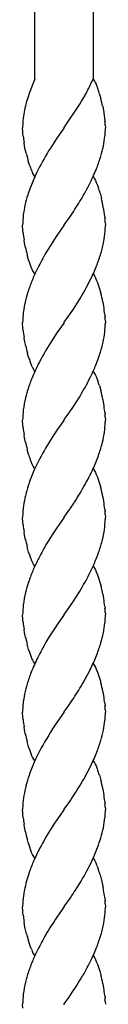
# Model space of a CAD drawing. Units: millimetres. Extents: x 0 to 8410, y 0 to 5940.
# Drawn here: x 6404 to 6421, y 1800 to 2002 of the extents above; entities that cross this region are included whole.
import ezdxf

# ---------------------------------------------------------------- set-up
doc = ezdxf.new("R2010")
doc.units = ezdxf.units.MM
doc.layers.add('YKK_13', color=4, linetype='Continuous', lineweight=30)

msp = doc.modelspace()

# ---------------------------------------------------------------- linework, layer by layer
at = {"layer": 'YKK_13', "linetype": 'Continuous'}
for p, q in [((6418.02, 2163.14), (6418.02, 1990.01)), ((6406.02, 1990.01), (6406.03, 2160.37)), ((6406.06, 1990.01), (6405.86, 1989.57)), ((6418.04, 1990.01), (6418.18, 1989.81)), ((6405.42, 1988.52), (6405.13, 1987.76)), ((6405.86, 1989.57), (6405.42, 1988.52)), ((6418.18, 1989.81), (6418.31, 1989.58)), ((6418.31, 1989.58), (6418.43, 1989.35)), ((6418.43, 1989.35), (6418.62, 1988.96)), ((6418.62, 1988.96), (6418.86, 1988.39)), ((6418.86, 1988.39), (6418.98, 1988.08)), ((6404.59, 1986.2), (6404.36, 1985.42)), ((6404.96, 1987.29), (6404.59, 1986.2)), ((6405.13, 1987.76), (6404.96, 1987.29)), ((6415.66, 1985.48), (6416.12, 1986.27)), ((6416.12, 1986.27), (6416.58, 1987.1)), ((6416.58, 1987.1), (6416.81, 1987.53)), ((6419.36, 1986.94), (6419.6, 1986.07)), ((6404.15, 1984.63), (6404.11, 1984.47)), ((6404.36, 1985.42), (6404.15, 1984.63)), ((6412.08, 1980.06), (6415.31, 1984.91)), ((6415.31, 1984.91), (6415.66, 1985.48)), ((6419.99, 1984.44), (6420.22, 1983.19)), ((6420.22, 1983.19), (6420.25, 1983.02)), ((6420.25, 1983.02), (6420.45, 1981.52)), ((6403.57, 1979.24), (6403.54, 1980.01)), ((6411.99, 1979.93), (6410.42, 1977.68)), ((6412.04, 1980.01), (6411.99, 1979.93)), ((6412.04, 1980.01), (6412.08, 1980.06)), ((6420.45, 1981.52), (6420.47, 1981.37)), ((6420.53, 1980.51), (6420.54, 1980.25)), ((6420.54, 1980.25), (6420.54, 1980.01)), ((6403.61, 1978.8), (6403.57, 1979.24)), ((6403.65, 1978.34), (6403.61, 1978.8)), ((6403.96, 1976.29), (6403.84, 1977)), ((6404.1, 1975.57), (6403.96, 1976.29)), ((6409.24, 1975.88), (6408.88, 1975.29)), ((6409.94, 1976.95), (6409.24, 1975.88)), ((6410.42, 1977.68), (6409.94, 1976.95)), ((6404.26, 1974.85), (6404.1, 1975.57)), ((6404.94, 1972.41), (6404.78, 1972.91)), ((6405, 1972.25), (6404.94, 1972.41)), ((6405.78, 1970.43), (6405.59, 1970.8)), ((6405.91, 1970.21), (6405.78, 1970.43)), ((6406.04, 1970.01), (6405.91, 1970.21)), ((6418.04, 1970.01), (6418.18, 1969.81)), ((6418.18, 1969.81), (6418.31, 1969.58)), ((6418.31, 1969.58), (6418.5, 1969.22)), ((6418.5, 1969.22), (6418.68, 1968.82)), ((6418.68, 1968.82), (6418.92, 1968.24)), ((6418.92, 1968.24), (6419.15, 1967.61)), ((6419.46, 1966.6), (6419.74, 1965.53)), ((6413.09, 1961.5), (6413.52, 1962.11)), ((6420.42, 1961.84), (6420.45, 1961.52)), ((6403.59, 1958.95), (6403.54, 1960.01)), ((6411.99, 1959.93), (6410.57, 1957.9)), ((6412.04, 1960.01), (6411.99, 1959.93)), ((6412.04, 1960.01), (6412.1, 1960.09)), ((6412.1, 1960.09), (6413.09, 1961.5)), ((6420.45, 1961.52), (6420.47, 1961.37)), ((6420.53, 1960.51), (6420.54, 1960.25)), ((6420.54, 1960.25), (6420.54, 1960.01)), ((6403.64, 1958.49), (6403.59, 1958.95)), ((6410.57, 1957.9), (6409.6, 1956.43)), ((6403.96, 1956.29), (6403.84, 1957)), ((6403.99, 1956.11), (6403.96, 1956.29)), ((6404.1, 1955.57), (6403.99, 1956.11)), ((6409.24, 1955.88), (6408.33, 1954.37)), ((6409.6, 1956.43), (6409.24, 1955.88)), ((6404.78, 1952.9), (6404.48, 1953.95)), ((6405, 1952.25), (6404.78, 1952.9)), ((6405.23, 1951.63), (6405, 1952.25)), ((6405.47, 1951.06), (6405.23, 1951.63)), ((6405.59, 1950.8), (6405.47, 1951.06)), ((6405.78, 1950.43), (6405.59, 1950.8)), ((6405.91, 1950.21), (6405.78, 1950.43)), ((6406.04, 1950.01), (6405.91, 1950.21)), ((6418.04, 1950.01), (6418.18, 1949.81)), ((6418.18, 1949.81), (6418.37, 1949.47)), ((6418.37, 1949.47), (6418.5, 1949.22)), ((6418.5, 1949.22), (6418.68, 1948.82)), ((6418.68, 1948.82), (6418.92, 1948.24)), ((6418.92, 1948.24), (6419.09, 1947.77)), ((6419.09, 1947.77), (6419.36, 1946.94)), ((6419.36, 1946.94), (6419.6, 1946.07)), ((6413.99, 1942.81), (6415.02, 1944.43)), ((6420.02, 1944.26), (6420.19, 1943.37)), ((6412.96, 1941.31), (6413.99, 1942.81)), ((6420.43, 1941.68), (6420.47, 1941.37)), ((6403.61, 1938.8), (6403.54, 1940.01)), ((6411.99, 1939.93), (6410.57, 1937.9)), ((6412.04, 1940.01), (6411.99, 1939.93)), ((6412.04, 1940.01), (6412.1, 1940.09)), ((6412.1, 1940.09), (6412.96, 1941.31)), ((6420.53, 1940.51), (6420.54, 1940.25)), ((6420.54, 1940.25), (6420.54, 1940.01)), ((6420.54, 1939.6), (6420.54, 1940.01)), ((6403.64, 1938.49), (6403.61, 1938.8)), ((6410.57, 1937.9), (6409.6, 1936.43)), ((6403.96, 1936.29), (6403.84, 1937)), ((6403.99, 1936.11), (6403.96, 1936.29)), ((6404.18, 1935.21), (6403.99, 1936.11)), ((6404.63, 1933.42), (6404.53, 1933.77)), ((6404.78, 1932.9), (6404.63, 1933.42)), ((6405.28, 1931.48), (6405.11, 1931.93)), ((6405.53, 1930.93), (6405.28, 1931.48)), ((6405.91, 1930.21), (6405.78, 1930.43)), ((6406.04, 1930.01), (6405.91, 1930.21)), ((6418.04, 1930.01), (6418.18, 1929.8)), ((6418.18, 1929.8), (6418.31, 1929.58)), ((6418.31, 1929.58), (6418.43, 1929.34)), ((6418.43, 1929.34), (6418.62, 1928.96)), ((6418.62, 1928.96), (6418.86, 1928.39)), ((6418.86, 1928.39), (6418.98, 1928.08)), ((6419.31, 1927.11), (6419.6, 1926.07)), ((6413.99, 1922.81), (6415.2, 1924.72)), ((6420.02, 1924.26), (6420.19, 1923.37)), ((6412.1, 1920.09), (6413.09, 1921.5)), ((6413.09, 1921.5), (6413.99, 1922.81)), ((6420.43, 1921.68), (6420.47, 1921.37)), ((6403.59, 1918.95), (6403.54, 1920.01)), ((6411.99, 1919.93), (6410.57, 1917.9)), ((6412.04, 1920.01), (6411.99, 1919.93)), ((6412.04, 1920.01), (6412.1, 1920.09)), ((6420.53, 1920.51), (6420.54, 1920.13)), ((6420.54, 1920.13), (6420.54, 1920.01)), ((6420.54, 1919.6), (6420.54, 1920.01)), ((6403.64, 1918.49), (6403.59, 1918.95)), ((6410.57, 1917.9), (6409.6, 1916.43)), ((6403.96, 1916.29), (6403.84, 1917)), ((6403.99, 1916.11), (6403.96, 1916.29)), ((6404.1, 1915.57), (6403.99, 1916.11)), ((6404.78, 1912.9), (6404.48, 1913.95)), ((6405.28, 1911.48), (6405.11, 1911.93)), ((6405.47, 1911.06), (6405.28, 1911.48)), ((6405.59, 1910.8), (6405.47, 1911.06)), ((6405.72, 1910.55), (6405.59, 1910.8)), ((6405.91, 1910.21), (6405.72, 1910.55)), ((6406.04, 1910.01), (6405.91, 1910.21)), ((6418.04, 1910.01), (6418.18, 1909.8)), ((6418.18, 1909.8), (6418.37, 1909.47)), ((6418.37, 1909.47), (6418.5, 1909.22)), ((6418.5, 1909.22), (6418.68, 1908.82)), ((6418.68, 1908.82), (6418.92, 1908.24)), ((6418.92, 1908.24), (6419.09, 1907.77)), ((6419.09, 1907.77), (6419.36, 1906.94)), ((6419.36, 1906.94), (6419.6, 1906.07)), ((6420.02, 1904.26), (6420.19, 1903.37)), ((6412.1, 1900.09), (6412.72, 1900.96)), ((6412.72, 1900.96), (6413.23, 1901.69)), ((6420.43, 1901.68), (6420.47, 1901.37)), ((6403.57, 1900.83), (6403.54, 1900.01)), ((6403.59, 1898.95), (6403.54, 1900.01)), ((6403.64, 1898.49), (6403.59, 1898.95)), ((6411.99, 1899.93), (6410.57, 1897.9)), ((6412.04, 1900.01), (6411.99, 1899.93)), ((6412.04, 1900.01), (6412.1, 1900.09)), ((6420.53, 1900.51), (6420.54, 1900.25)), ((6420.54, 1900.25), (6420.54, 1900.01)), ((6420.54, 1899.6), (6420.54, 1900.01)), ((6403.96, 1896.29), (6403.84, 1897)), ((6410.57, 1897.9), (6409.6, 1896.43)), ((6403.99, 1896.11), (6403.96, 1896.29)), ((6404.1, 1895.57), (6403.99, 1896.11)), ((6409.24, 1895.88), (6408.33, 1894.37)), ((6409.6, 1896.43), (6409.24, 1895.88)), ((6404.78, 1892.9), (6404.48, 1893.95)), ((6405, 1892.25), (6404.78, 1892.9)), ((6405.23, 1891.63), (6405, 1892.25)), ((6405.47, 1891.06), (6405.23, 1891.63)), ((6405.59, 1890.8), (6405.47, 1891.06)), ((6405.78, 1890.43), (6405.59, 1890.8)), ((6405.91, 1890.21), (6405.78, 1890.43)), ((6406.04, 1890.01), (6405.91, 1890.21)), ((6418.04, 1890.01), (6418.18, 1889.81)), ((6418.18, 1889.81), (6418.31, 1889.58)), ((6418.31, 1889.58), (6418.5, 1889.22)), ((6418.5, 1889.22), (6418.68, 1888.82)), ((6418.68, 1888.82), (6418.92, 1888.24)), ((6418.92, 1888.24), (6419.15, 1887.61)), ((6419.15, 1887.61), (6419.36, 1886.94)), ((6419.36, 1886.94), (6419.6, 1886.07)), ((6413.09, 1881.5), (6413.99, 1882.81)), ((6413.99, 1882.81), (6415.2, 1884.72)), ((6420.02, 1884.26), (6420.19, 1883.37)), ((6412.1, 1880.09), (6413.09, 1881.5)), ((6420.43, 1881.68), (6420.47, 1881.37)), ((6403.59, 1878.95), (6403.54, 1880.01)), ((6403.64, 1878.49), (6403.59, 1878.95)), ((6411.99, 1879.93), (6411, 1878.52)), ((6412.04, 1880.01), (6411.99, 1879.93)), ((6412.04, 1880.01), (6412.1, 1880.09)), ((6420.53, 1880.51), (6420.54, 1880.13)), ((6420.54, 1880.13), (6420.54, 1880.01)), ((6403.96, 1876.29), (6403.84, 1877)), ((6411, 1878.52), (6409.6, 1876.43)), ((6403.99, 1876.11), (6403.96, 1876.29)), ((6404.1, 1875.57), (6403.99, 1876.11)), ((6409.06, 1875.59), (6408.33, 1874.37)), ((6409.6, 1876.43), (6409.06, 1875.59)), ((6404.78, 1872.9), (6404.48, 1873.95)), ((6405, 1872.25), (6404.78, 1872.9)), ((6405.23, 1871.63), (6405, 1872.25)), ((6405.47, 1871.06), (6405.23, 1871.63)), ((6405.59, 1870.8), (6405.47, 1871.06)), ((6405.78, 1870.43), (6405.59, 1870.8)), ((6405.91, 1870.21), (6405.78, 1870.43)), ((6406.04, 1870.01), (6405.91, 1870.21)), ((6418.04, 1870.01), (6418.18, 1869.81)), ((6418.18, 1869.81), (6418.37, 1869.47)), ((6418.37, 1869.47), (6418.5, 1869.22)), ((6418.5, 1869.22), (6418.68, 1868.82)), ((6418.68, 1868.82), (6418.92, 1868.24)), ((6418.92, 1868.24), (6419.15, 1867.61)), ((6419.15, 1867.61), (6419.46, 1866.6)), ((6419.46, 1866.6), (6419.6, 1866.07)), ((6420.02, 1864.26), (6420.19, 1863.37)), ((6412.1, 1860.09), (6413.09, 1861.5)), ((6413.09, 1861.5), (6413.52, 1862.11)), ((6420.42, 1861.84), (6420.47, 1861.37)), ((6420.53, 1860.51), (6420.54, 1860.13)), ((6403.59, 1858.95), (6403.54, 1860.01)), ((6403.64, 1858.49), (6403.59, 1858.95)), ((6411.99, 1859.93), (6410.72, 1858.12)), ((6412.04, 1860.01), (6411.99, 1859.93)), ((6412.04, 1860.01), (6412.1, 1860.09)), ((6420.54, 1860.13), (6420.54, 1860.01)), ((6403.96, 1856.29), (6403.84, 1857)), ((6410.72, 1858.12), (6410.1, 1857.2)), ((6403.99, 1856.11), (6403.96, 1856.29)), ((6404.1, 1855.57), (6403.99, 1856.11)), ((6404.78, 1852.9), (6404.48, 1853.95)), ((6405, 1852.25), (6404.78, 1852.9)), ((6405.23, 1851.63), (6405, 1852.25)), ((6405.47, 1851.06), (6405.23, 1851.63)), ((6405.59, 1850.8), (6405.47, 1851.06)), ((6405.78, 1850.43), (6405.59, 1850.8)), ((6405.91, 1850.21), (6405.78, 1850.43)), ((6406.04, 1850.01), (6405.91, 1850.21)), ((6418.04, 1850.01), (6418.18, 1849.8)), ((6418.18, 1849.8), (6418.31, 1849.58)), ((6418.31, 1849.58), (6418.43, 1849.34)), ((6418.43, 1849.34), (6418.62, 1848.96)), ((6418.62, 1848.96), (6418.86, 1848.39)), ((6418.86, 1848.39), (6418.98, 1848.08)), ((6419.31, 1847.11), (6419.6, 1846.07)), ((6420.02, 1844.26), (6420.19, 1843.37)), ((6403.57, 1840.83), (6403.54, 1840.01)), ((6412.1, 1840.09), (6413.23, 1841.69)), ((6413.23, 1841.69), (6413.37, 1841.9)), ((6420.43, 1841.68), (6420.47, 1841.37)), ((6420.53, 1840.51), (6420.54, 1840.13)), ((6403.57, 1839.24), (6403.54, 1840.01)), ((6403.61, 1838.8), (6403.57, 1839.24)), ((6403.65, 1838.34), (6403.61, 1838.8)), ((6411.25, 1838.88), (6410.1, 1837.2)), ((6411.99, 1839.93), (6411.25, 1838.88)), ((6412.04, 1840.01), (6411.99, 1839.93)), ((6412.04, 1840.01), (6412.1, 1840.09)), ((6420.54, 1840.13), (6420.54, 1840.01)), ((6403.96, 1836.29), (6403.84, 1837)), ((6403.99, 1836.11), (6403.96, 1836.29)), ((6410.1, 1837.2), (6409.6, 1836.43)), ((6404.1, 1835.57), (6403.99, 1836.11)), ((6404.68, 1833.25), (6404.53, 1833.77)), ((6404.73, 1833.07), (6404.68, 1833.25)), ((6405, 1832.25), (6404.73, 1833.07)), ((6405.23, 1831.63), (6405, 1832.25)), ((6405.4, 1831.2), (6405.23, 1831.63)), ((6405.59, 1830.8), (6405.4, 1831.2)), ((6405.72, 1830.55), (6405.59, 1830.8)), ((6405.91, 1830.21), (6405.72, 1830.55)), ((6406.04, 1830.01), (6405.91, 1830.21)), ((6418.04, 1830.01), (6418.18, 1829.8)), ((6418.18, 1829.8), (6418.31, 1829.58)), ((6418.31, 1829.58), (6418.43, 1829.34)), ((6418.43, 1829.34), (6418.62, 1828.96)), ((6418.92, 1828.24), (6419.09, 1827.77)), ((6419.46, 1826.59), (6419.74, 1825.53)), ((6419.74, 1825.53), (6420.02, 1824.26)), ((6420.02, 1824.26), (6420.06, 1824.08)), ((6413.37, 1821.9), (6413.67, 1822.34)), ((6412.04, 1820.01), (6412.1, 1820.09)), ((6412.1, 1820.09), (6413.37, 1821.9)), ((6420.42, 1821.84), (6420.47, 1821.36)), ((6420.53, 1820.51), (6420.54, 1820.25)), ((6420.54, 1820.25), (6420.54, 1820.01)), ((6403.57, 1819.23), (6403.54, 1820.01)), ((6403.61, 1818.8), (6403.57, 1819.23)), ((6403.65, 1818.34), (6403.61, 1818.8)), ((6410.72, 1818.12), (6410.57, 1817.9)), ((6411.99, 1819.93), (6410.72, 1818.12)), ((6412.04, 1820.01), (6411.99, 1819.93)), ((6403.96, 1816.29), (6403.84, 1817)), ((6404.1, 1815.57), (6403.96, 1816.29)), ((6404.35, 1814.48), (6404.1, 1815.57)), ((6404.94, 1812.41), (6404.73, 1813.07)), ((6405.11, 1811.93), (6404.94, 1812.41)), ((6405.34, 1811.34), (6405.11, 1811.93)), ((6405.78, 1810.43), (6405.59, 1810.8)), ((6405.91, 1810.21), (6405.78, 1810.43)), ((6406.04, 1810.01), (6405.91, 1810.21)), ((6418.04, 1810.01), (6418.18, 1809.81)), ((6418.18, 1809.81), (6418.37, 1809.47)), ((6418.37, 1809.47), (6418.5, 1809.22)), ((6418.5, 1809.22), (6418.68, 1808.82)), ((6418.68, 1808.82), (6418.92, 1808.24)), ((6418.92, 1808.24), (6419.15, 1807.61)), ((6419.15, 1807.61), (6419.46, 1806.6)), ((6419.46, 1806.6), (6419.6, 1806.07)), ((6420.02, 1804.26), (6420.19, 1803.37)), ((6413.09, 1801.5), (6413.67, 1802.34)), ((6420.42, 1801.84), (6420.47, 1801.37)), ((6403.57, 1799.23), (6403.54, 1800.01)), ((6412.04, 1800.01), (6411.99, 1799.93)), ((6412.04, 1800.01), (6412.1, 1800.09)), ((6412.1, 1800.09), (6413.09, 1801.5)), ((6420.53, 1800.51), (6420.54, 1800.13)), ((6420.54, 1800.13), (6420.54, 1800.01))]:
    msp.add_line(p, q, dxfattribs=at)
for centre, radius, start, end in [((6355.42, 2019.29), 69.11, 332.6413, 334.9331), ((6390.67, 1977.99), 30.05, 17.3343, 19.626), ((6379.17, 1975.72), 41.73, 12.0661, 14.3579), ((6424.75, 1979.5), 21.23, 166.462, 175.6244), ((6431.31, 1979.6), 27.77, 176.8676, 179.1594), ((6379.26, 1981.28), 41.31, 355.9398, 358.2315), ((6399, 1979.34), 21.56, 3.1101, 5.4019), ((6437.12, 1982.28), 33.7, 186.7227, 189.0144), ((6394.37, 1981.3), 26.25, 348.982, 353.5651), ((6368.39, 1988.24), 53.12, 344.7001, 346.9919), ((6453.02, 1986.89), 50.22, 193.8728, 196.1646), ((6462.53, 1943.01), 62.61, 148.9629, 153.5459), ((6358.84, 1993.85), 63.88, 339.8128, 342.1046), ((6427.92, 1980.48), 24.35, 199.7544, 202.0461), ((6341.62, 2004.16), 83.68, 334.962, 337.2538), ((6418.97, 1977.2), 14.83, 203.3021, 205.5938), ((6453.67, 1948.5), 52.24, 154.6076, 156.8994), ((6474.97, 1941.94), 74.45, 158.6877, 160.9795), ((6331.14, 2013.52), 97.22, 330.2854, 332.5772), ((6455.68, 1951.3), 53.22, 163.7406, 166.0324), ((6394.06, 1959.25), 26.44, 16.1241, 18.4159), ((6429.78, 1958.59), 26.34, 167.8124, 172.3954), ((6334.05, 2015.17), 95.55, 326.2702, 328.562), ((6373.91, 1955.25), 46.97, 8.0611, 12.6441), ((6429.41, 1959.42), 25.87, 174.12, 178.7031), ((6399, 1959.34), 21.56, 3.1101, 5.4019), ((6389.52, 1960.57), 31.03, 356.6604, 358.9522), ((6440.98, 1962.78), 37.59, 186.5558, 188.8475), ((6394.49, 1961.16), 26.11, 350.1682, 354.7513), ((6444.91, 1964.3), 41.73, 192.0661, 194.3579), ((6389, 1962.96), 31.85, 344.0705, 348.6536), ((6484.98, 1910.98), 88.08, 150.4922, 152.784), ((6358.71, 1973.85), 63.99, 339.8493, 342.1411), ((6350.96, 1979.84), 73.4, 335.2493, 337.5411), ((6462.88, 1924.19), 62.41, 154.281, 156.5727), ((6464.91, 1925.4), 63.82, 158.3033, 160.5951), ((6357.78, 1979.14), 66.95, 328.7687, 333.3518), ((6455.67, 1930.86), 53.33, 162.8239, 165.1156), ((6374.69, 1934.7), 46.33, 11.9078, 14.1996), ((6434.95, 1937.59), 31.6, 167.2546, 171.8376), ((6429.41, 1939.42), 25.87, 174.12, 178.7031), ((6378.07, 1936.44), 42.69, 7.053, 9.3448), ((6399, 1939.34), 21.56, 3.1101, 5.4019), ((6394.58, 1940.8), 25.98, 352.7662, 357.3493), ((6440.98, 1942.78), 37.59, 186.5558, 188.8475), ((6368.41, 1946.59), 52.73, 347.8106, 350.1023), ((6463.72, 1902.01), 64.14, 147.5493, 152.1324), ((6358.22, 1952.37), 64.01, 342.3907, 344.6824), ((6440.23, 1943.28), 36.94, 192.6176, 194.9094), ((6429.19, 1940.63), 25.61, 197.5633, 199.8551), ((6481.19, 1895.41), 82.7, 153.7457, 156.0374), ((6369.23, 1951), 53.14, 337.9163, 340.208), ((6418.03, 1937.02), 13.9, 205.9721, 208.2638), ((6361.21, 1955.82), 62.4, 334.2914, 336.5832), ((6464.91, 1905.4), 63.82, 158.3033, 160.5951), ((6366.03, 1954.58), 57.53, 328.7367, 333.3198), ((6394.89, 1919.37), 25.61, 17.5898, 19.8815), ((6455.55, 1910.86), 53.21, 162.7867, 165.0784), ((6374.69, 1914.7), 46.33, 11.9078, 14.1996), ((6435.02, 1917.59), 31.66, 167.2751, 171.8582), ((6378.07, 1916.44), 42.69, 7.053, 9.3448), ((6429.41, 1919.42), 25.87, 174.12, 178.7031), ((6399, 1919.34), 21.56, 3.1101, 5.4019), ((6394.58, 1920.8), 25.98, 352.7662, 357.3493), ((6440.98, 1922.78), 37.59, 186.5558, 188.8475), ((6368.41, 1926.59), 52.73, 347.8106, 350.1023), ((6444.91, 1924.3), 41.73, 192.0661, 194.3579), ((6463.72, 1882.01), 64.14, 147.5493, 152.1324), ((6358.22, 1932.37), 64.01, 342.3907, 344.6824), ((6429.19, 1920.63), 25.61, 197.5633, 199.8551), ((6462.1, 1884.13), 61.73, 153.1713, 155.463), ((6349.82, 1938.95), 74.1, 337.2143, 339.506), ((6474.27, 1881.08), 74.1, 157.2232, 159.515), ((6353.02, 1940.33), 71.73, 332.9143, 335.206), ((6455.54, 1890.46), 53.32, 161.9104, 164.2022), ((6327.62, 1956.87), 101.92, 328.8425, 331.1343), ((6455.76, 1892.84), 52.93, 166.748, 169.0398), ((6374.69, 1894.7), 46.33, 11.9078, 14.1996), ((6352.92, 1943.32), 73.28, 325.3836, 327.6754), ((6378.07, 1896.44), 42.69, 7.053, 9.3448), ((6429.54, 1899.03), 26.04, 171.4503, 176.0334), ((6399, 1899.34), 21.56, 3.1101, 5.4019), ((6394.58, 1900.8), 25.98, 352.7662, 357.3493), ((6440.98, 1902.78), 37.59, 186.5558, 188.8475), ((6368.29, 1906.59), 52.85, 347.8365, 350.1283), ((6444.91, 1904.3), 41.73, 192.0661, 194.3579), ((6358.35, 1912.36), 63.89, 342.3589, 344.6507), ((6484.98, 1850.98), 88.08, 150.4922, 152.784), ((6369.23, 1911), 53.14, 337.9163, 340.208), ((6462.88, 1864.19), 62.41, 154.281, 156.5727), ((6361.21, 1915.82), 62.4, 334.2914, 336.5832), ((6464.91, 1865.4), 63.82, 158.3033, 160.5951), ((6366.03, 1914.58), 57.53, 328.7367, 333.3198), ((6455.67, 1870.86), 53.33, 162.8239, 165.1156), ((6374.69, 1874.7), 46.33, 11.9078, 14.1996), ((6434.95, 1877.59), 31.6, 167.2546, 171.8376), ((6378.07, 1876.44), 42.69, 7.053, 9.3448), ((6429.41, 1879.42), 25.87, 174.12, 178.7031), ((6399, 1879.34), 21.56, 3.1101, 5.4019), ((6379.26, 1881.28), 41.31, 355.9398, 358.2315), ((6440.98, 1882.78), 37.59, 186.5558, 188.8475), ((6394.37, 1881.3), 26.25, 348.982, 353.5651), ((6444.91, 1884.3), 41.73, 192.0661, 194.3579), ((6368.39, 1888.24), 53.12, 344.7001, 346.9919), ((6484.98, 1830.98), 88.08, 150.4922, 152.784), ((6358.71, 1893.85), 63.99, 339.8493, 342.1411), ((6482.34, 1835.86), 83.56, 154.9273, 157.2191), ((6350.96, 1899.84), 73.4, 335.2493, 337.5411), ((6322.1, 1918.2), 107.39, 330.505, 332.7968), ((6465.38, 1846.17), 63.99, 159.8493, 162.1411), ((6455.7, 1851.78), 53.12, 164.7001, 166.9919), ((6334.05, 1915.17), 95.55, 326.2702, 328.562), ((6374.69, 1854.7), 46.33, 11.9078, 14.1996), ((6429.71, 1858.71), 26.25, 168.9685, 173.5516), ((6382.06, 1856.98), 38.67, 7.22, 9.5118), ((6444.83, 1858.75), 41.31, 175.9571, 178.2488), ((6399, 1859.34), 21.56, 3.1101, 5.4019), ((6440.98, 1862.78), 37.59, 186.5558, 188.8475), ((6379.26, 1861.28), 41.31, 355.9398, 358.2315), ((6473.66, 1816.09), 75.7, 147.1018, 151.6849), ((6394.37, 1861.3), 26.25, 348.982, 353.5651), ((6444.91, 1864.3), 41.73, 192.0661, 194.3579), ((6368.39, 1868.24), 53.12, 344.7001, 346.9919), ((6358.71, 1873.85), 63.99, 339.8493, 342.1411), ((6462.1, 1824.13), 61.73, 153.1713, 155.463), ((6351.08, 1879.84), 73.28, 335.2102, 337.5019), ((6474.27, 1821.08), 74.1, 157.2232, 159.515), ((6321.98, 1898.21), 107.5, 330.5367, 332.8284), ((6455.54, 1830.46), 53.32, 161.9104, 164.2022), ((6394.89, 1839.37), 25.61, 17.5898, 19.8815), ((6455.76, 1832.84), 52.93, 166.748, 169.0398), ((6328.6, 1898.73), 102.06, 326.1568, 328.4486), ((6374.69, 1834.7), 46.33, 11.9078, 14.1996), ((6429.54, 1839.03), 26.04, 171.4503, 176.0334), ((6378.07, 1836.44), 42.69, 7.053, 9.3448), ((6399, 1839.34), 21.56, 3.1101, 5.4019), ((6437.12, 1842.28), 33.7, 186.7227, 189.0144), ((6394.37, 1841.3), 26.25, 348.982, 353.5651), ((6379.26, 1841.28), 41.31, 355.9398, 358.2315), ((6463.72, 1802.01), 64.14, 147.5493, 152.1324), ((6368.39, 1848.24), 53.12, 344.7001, 346.9919), ((6449.44, 1845.39), 46.39, 192.2237, 194.5155), ((6368.79, 1850.25), 53.3, 340.211, 342.5027), ((6350.5, 1859.59), 73.72, 335.8979, 338.1897), ((6471.64, 1799.73), 72.23, 153.4688, 155.7606), ((6464.56, 1805.1), 63.6, 157.5546, 159.8464), ((6364.77, 1855.11), 58.89, 329.6253, 334.2083), ((6400.77, 1821.14), 19.49, 21.3722, 23.664), ((6445.35, 1813.45), 42.7, 161.4801, 163.7718), ((6389.9, 1817.94), 30.8, 16.3108, 18.6026), ((6455.73, 1812.28), 53.02, 165.6894, 167.9812), ((6339.75, 1871.48), 88.76, 326.3817, 328.6734), ((6364.12, 1814.04), 56.84, 7.8896, 10.1814), ((6429.66, 1818.86), 26.17, 170.1998, 174.7828), ((6434.44, 1819.44), 30.9, 176.6515, 178.9433), ((6399.13, 1819.34), 21.44, 3.1349, 5.4267), ((6437.24, 1822.28), 33.82, 186.6937, 188.9854), ((6394.49, 1821.16), 26.11, 350.1682, 354.7513), ((6389.52, 1820.57), 31.03, 356.6604, 358.9522), ((6497.82, 1760.05), 104.68, 146.4527, 148.7445), ((6389, 1822.96), 31.85, 344.0705, 348.6536), ((6439.78, 1823.34), 36.53, 194.0318, 196.3236), ((6484.98, 1770.98), 88.08, 150.4922, 152.784), ((6358.71, 1833.85), 63.99, 339.8493, 342.1411), ((6418.97, 1817.2), 14.83, 203.3021, 205.5938), ((6462.88, 1784.19), 62.41, 154.281, 156.5727), ((6350.96, 1839.84), 73.4, 335.2493, 337.5411), ((6464.91, 1785.4), 63.82, 158.3033, 160.5951), ((6338.29, 1849.2), 88.88, 330.8978, 333.1895), ((6455.67, 1790.86), 53.33, 162.8239, 165.1156), ((6323.94, 1861.12), 107.27, 326.7681, 329.0598), ((6374.69, 1794.7), 46.33, 11.9078, 14.1996), ((6434.95, 1797.59), 31.6, 167.2546, 171.8376), ((6429.41, 1799.42), 25.87, 174.12, 178.7031), ((6382.06, 1796.98), 38.67, 7.22, 9.5118), ((6399, 1799.34), 21.56, 3.1101, 5.4019)]:
    msp.add_arc(centre, radius, start, end, dxfattribs=at)

doc.saveas('drawing.dxf')
